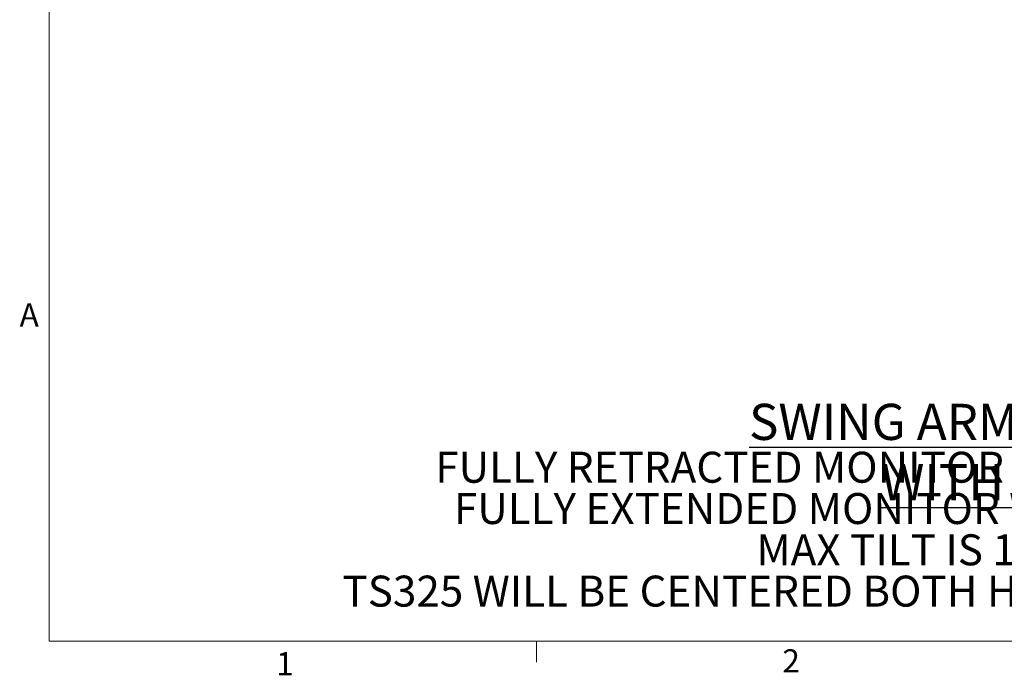
# Paper-space layout 'Sheet2' of a CAD drawing. Units: inches. Extents: x 6 to 198, y 3 to 130.
# Drawn here: x 6 to 54, y 3 to 35 of the extents above; entities that cross this region are included whole.
import ezdxf

# ---------------------------------------------------------------- set-up
doc = ezdxf.new("R2010")
doc.units = ezdxf.units.IN
doc.header["$MEASUREMENT"] = 0
doc.layers.add('SLD-0', color=179, linetype='Continuous')
doc.styles.add('SLDTEXTSTYLE0', font='TXT', dxfattribs={"width": 0.75})

# ---------------------------------------------------------------- blocks, each defined once
blk = doc.blocks.new('SW_NOTE_16')
at = {"layer": 'SLD-0', "color": 0, "ltscale": 12, "attachment_point": 2, "style": 'SLDTEXTSTYLE0'}
for s, insert, char_height in [('\\LSWING ARM LARGE BOX WITH TS325', (20.863, 2.256), 1.75), ('FULLY RETRACTED MONITOR WILL BE FLUSH WITH WALL', (19.507, -0.066), 1.5), ('FULLY EXTENDED MONITOR WILL BE 22.67 FROM WALL', (19.448, -2.066), 1.5), ('MAX TILT IS 15 DEGREES', (19.717, -4.066), 1.5), ('TS325 WILL BE CENTERED BOTH HORIZONTALLY AND VERITCALLY', (19.382, -6.066), 1.5)]:
    blk.add_mtext(s, dxfattribs=dict(at, insert=insert, char_height=char_height))

psp = doc.layouts.new('Sheet2')

# ---------------------------------------------------------------- linework, layer by layer
at = {"color": 7, "linetype": 'Continuous', "lineweight": 0, "ltscale": 12}
for p, q in [((7.515, 127.705), (7.515, 4.705)), ((196.515, 4.705), (7.515, 4.705)), ((31.137, 4.705), (31.137, 3.687))]:
    psp.add_line(p, q, dxfattribs=at)

# ---------------------------------------------------------------- block references
at = {"layer": 'SLD-0', "ltscale": 12}
psp.add_blockref('SW_NOTE_16', (33.626, 13.95), dxfattribs=at)

# ---------------------------------------------------------------- texts
at = {"color": 7, "linetype": 'Continuous', "lineweight": 0, "ltscale": 12, "char_height": 1.125, "attachment_point": 1, "style": 'SLDTEXTSTYLE0'}
for s, insert in [('A', (6.086, 21.07)), ('2', (43.039, 4.318)), ('1', (18.513, 4.182))]:
    psp.add_mtext(s, dxfattribs=dict(at, insert=insert))

doc.saveas('drawing.dxf')
